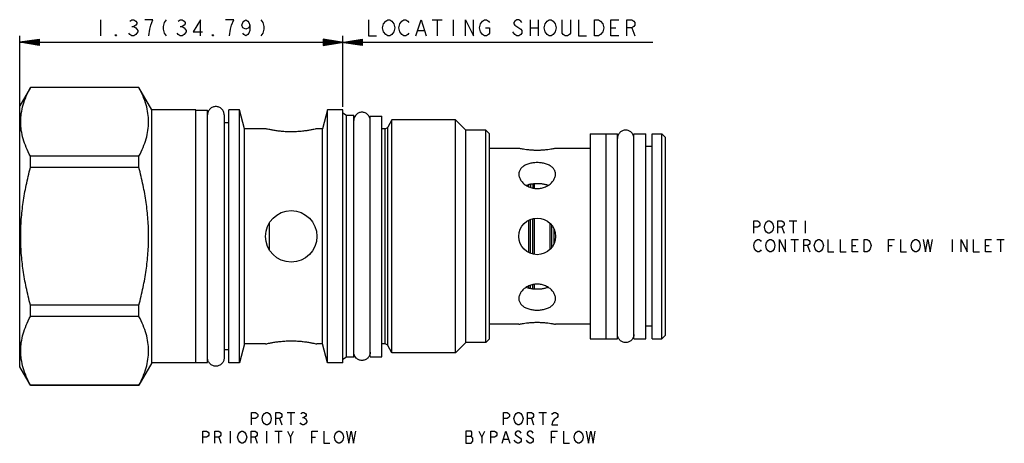
# Model space of a CAD drawing. Units: inches. Extents: x 3.71 to 7.9, y 3.39 to 5.19.
import ezdxf

# ---------------------------------------------------------------- set-up
doc = ezdxf.new("R2010")
doc.units = ezdxf.units.IN
doc.header["$LTSCALE"] = 0.64311
doc.header["$MEASUREMENT"] = 0
doc.layers.get('0').update_dxf_attribs({"linetype": 'CONTINUOUS'})
for name, color, linetype in [('03__ASM_ALL_CURVES', 7, 'CONTINUOUS'), ('127-312_FEATURES', 7, 'CONTINUOUS'), ('THREAD', 7, 'CONTINUOUS')]:
    doc.layers.add(name, color=color, linetype=linetype)

msp = doc.modelspace()

# ---------------------------------------------------------------- linework, layer by layer
at = {"color": 7, "linetype": 'CONTINUOUS'}
for p, q in [((3.7509, 4.9001), (3.7055, 4.8215)), ((3.7511, 4.8999), (3.7511, 4.9005)), ((4.2131, 4.9005), (3.7511, 4.9005)), ((4.2131, 4.8999), (3.7511, 4.8999)), ((4.2131, 4.8999), (4.2131, 4.9005)), ((4.2685, 4.8045), (4.2134, 4.9001)), ((3.7055, 3.7115), (3.7055, 4.8215)), ((4.2685, 3.7285), (4.2685, 4.8045)), ((4.4555, 4.8045), (4.2685, 4.8045)), ((4.4555, 3.7285), (4.4555, 4.8045)), ((4.4555, 4.803), (4.5055, 4.803)), ((4.5055, 3.73), (4.5055, 4.803)), ((4.5755, 4.784), (4.5755, 3.749)), ((4.5965, 3.7288), (4.5965, 4.8043)), ((4.6415, 4.8043), (4.5965, 4.8043)), ((4.6415, 3.7288), (4.6415, 4.8043)), ((4.6629, 4.7245), (4.6415, 4.8043)), ((5.0155, 4.8045), (4.9941, 4.7245)), ((5.0155, 3.7285), (5.0155, 4.8045)), ((5.0805, 4.8045), (5.0155, 4.8045)), ((5.0805, 3.7285), (5.0805, 4.8045)), ((5.1975, 3.7545), (5.1975, 4.7785)), ((5.1975, 4.7785), (5.2475, 4.7785)), ((5.2475, 3.7545), (5.2475, 4.7785)), ((4.5965, 4.749), (4.5755, 4.749)), ((4.6629, 3.8085), (4.6629, 4.7245)), ((4.752, 4.7245), (4.6629, 4.7245)), ((4.9941, 4.7245), (4.971, 4.7245)), ((4.9941, 3.8085), (4.9941, 4.7245)), ((5.6895, 3.8145), (5.6895, 4.7185)), ((5.7055, 4.7025), (5.6895, 4.7185)), ((5.7055, 3.8305), (5.7055, 4.7025)), ((6.1345, 4.703), (6.1345, 3.83)), ((6.1345, 4.703), (6.2005, 4.703)), ((6.2005, 4.703), (6.2005, 3.83)), ((6.2005, 4.7025), (6.2505, 4.7025)), ((6.2505, 3.8305), (6.2505, 4.7025)), ((6.3205, 4.7025), (6.3705, 4.7025)), ((6.3205, 3.8305), (6.3205, 4.7025)), ((6.3705, 3.8305), (6.3705, 4.7025)), ((6.3985, 4.703), (6.4395, 4.703)), ((6.3985, 3.8301), (6.3985, 4.703)), ((6.4395, 3.83), (6.4395, 4.703)), ((6.4395, 4.703), (6.4555, 4.687)), ((6.4555, 3.846), (6.4555, 4.687)), ((5.8305, 4.6405), (5.7055, 4.6405)), ((6.1345, 4.6405), (5.9865, 4.6405)), ((6.3985, 4.6485), (6.3705, 4.6485)), ((3.7511, 4.5591), (3.7511, 4.6074)), ((4.2131, 4.6074), (3.7511, 4.6074)), ((4.2131, 4.5591), (4.2131, 4.6074)), ((4.2131, 4.5591), (3.7511, 4.5591)), ((5.8735, 4.4772), (5.8735, 4.4863)), ((5.8805, 4.4878), (5.8805, 4.475)), ((5.8905, 4.4894), (5.8905, 4.4719)), ((5.8975, 4.4712), (5.8975, 4.49)), ((4.7685, 4.2094), (4.7685, 4.3237)), ((5.8735, 4.1972), (5.8735, 4.3359)), ((5.8805, 4.194), (5.8805, 4.339)), ((5.8905, 4.1911), (5.8905, 4.342)), ((5.8975, 4.1895), (5.8975, 4.3435)), ((5.9635, 4.2117), (5.9635, 4.3214)), ((5.9705, 4.2194), (5.9705, 4.3136)), ((5.9805, 4.2371), (5.9805, 4.296)), ((5.8735, 4.0468), (5.8735, 4.0559)), ((5.8805, 4.0452), (5.8805, 4.0581)), ((5.8905, 4.0437), (5.8905, 4.0612)), ((5.8975, 4.0431), (5.8975, 4.0619)), ((3.7511, 3.9257), (3.7511, 3.974)), ((4.2131, 3.974), (3.7511, 3.974)), ((4.2131, 3.9257), (4.2131, 3.974)), ((4.2131, 3.9257), (3.7511, 3.9257)), ((5.8305, 3.8925), (5.7055, 3.8925)), ((6.1345, 3.8925), (5.9865, 3.8925)), ((6.3985, 3.8845), (6.3705, 3.8845)), ((5.7055, 3.8305), (5.6895, 3.8145)), ((6.1345, 3.83), (6.2005, 3.83)), ((6.2005, 3.8305), (6.2505, 3.8305)), ((6.3205, 3.8305), (6.3705, 3.8305)), ((6.3985, 3.83), (6.4395, 3.83)), ((6.4395, 3.83), (6.4555, 3.846)), ((4.5965, 3.784), (4.5755, 3.784)), ((4.6629, 3.8085), (4.6415, 3.7288)), ((4.752, 3.8085), (4.6629, 3.8085)), ((4.9941, 3.8085), (4.971, 3.8085)), ((5.0155, 3.7285), (4.9941, 3.8085)), ((5.1975, 3.7545), (5.2475, 3.7545)), ((3.7509, 3.633), (3.7055, 3.7115)), ((4.2685, 3.7285), (4.2134, 3.633)), ((4.4555, 3.7285), (4.2685, 3.7285)), ((4.4555, 3.73), (4.5055, 3.73)), ((4.6415, 3.7288), (4.5965, 3.7288)), ((5.0805, 3.7285), (5.0155, 3.7285)), ((3.7511, 3.6325), (3.7511, 3.6332)), ((4.2131, 3.6332), (3.7511, 3.6332)), ((4.2131, 3.6325), (3.7511, 3.6325)), ((4.2131, 3.6325), (4.2131, 3.6332))]:
    msp.add_line(p, q, dxfattribs=at)
msp.add_circle((5.9085, 4.2665), 0.078, dxfattribs=at)
for points, start_tangent, end_tangent in [([(3.7511, 4.6074), (3.7333, 4.645), (3.7204, 4.6815), (3.7125, 4.7176), (3.7098, 4.7537), (3.7125, 4.7898), (3.7204, 4.8259), (3.7333, 4.8624), (3.7511, 4.8999)], (-0.144304, 0.270857), (0.144304, 0.270857)), ([(4.2131, 4.6074), (4.231, 4.645), (4.2438, 4.6815), (4.2517, 4.7176), (4.2544, 4.7537), (4.2517, 4.7898), (4.2438, 4.8259), (4.231, 4.8624), (4.2131, 4.8999)], (0.144304, 0.270857), (-0.144304, 0.270857)), ([(4.5755, 4.784), (4.5729, 4.7974), (4.5653, 4.8088), (4.5539, 4.8164), (4.5405, 4.819), (4.5271, 4.8164), (4.5158, 4.8088), (4.5082, 4.7974), (4.5055, 4.784)], (0, 0.109941), (0, -0.109941)), ([(5.1975, 4.7595), (5.1949, 4.7729), (5.1873, 4.7843), (5.1759, 4.7919), (5.1625, 4.7945), (5.1491, 4.7919), (5.1378, 4.7843), (5.1322, 4.777)], (0, 0.091617), (-0.045846, -0.079337)), ([(5.1322, 4.777), (5.1302, 4.7729), (5.1275, 4.7595)], (-0.009169, -0.015868), (0, -0.018324)), ([(6.3205, 4.6835), (6.3179, 4.6969), (6.3103, 4.7083), (6.2989, 4.7159), (6.2855, 4.7185), (6.2721, 4.7159), (6.2608, 4.7083), (6.2532, 4.6969), (6.2505, 4.6835)], (0, 0.109941), (0, -0.109941)), ([(5.9865, 4.6405), (5.9848, 4.6402), (5.9798, 4.6392), (5.9716, 4.6377), (5.9608, 4.636), (5.9476, 4.6344), (5.9327, 4.6331), (5.9167, 4.6324), (5.9003, 4.6324), (5.8843, 4.6331), (5.8694, 4.6344), (5.8562, 4.636), (5.8454, 4.6377), (5.8372, 4.6392), (5.8322, 4.6402), (5.8305, 4.6405)], (-0.153825, -0.032081), (-0.153825, 0.032081)), ([(5.9085, 4.5803), (5.89, 4.5791), (5.8724, 4.5753), (5.8568, 4.5691), (5.8443, 4.5604), (5.8355, 4.5497), (5.8311, 4.5375), (5.8305, 4.531)], (-0.101915, 0), (0.000032, -0.102424)), ([(5.9865, 4.531), (5.986, 4.5375), (5.9815, 4.5497), (5.9728, 4.5604), (5.9602, 4.5691), (5.9446, 4.5753), (5.927, 4.5791), (5.9085, 4.5803)], (0.000032, 0.102424), (-0.101915, 0)), ([(3.7511, 3.974), (3.7333, 4.0491), (3.7204, 4.1221), (3.7125, 4.1944), (3.7098, 4.2666), (3.7125, 4.3387), (3.7204, 4.411), (3.7333, 4.484), (3.7511, 4.5591)], (-0.1525, 0.572482), (0.1525, 0.572482)), ([(4.2131, 3.974), (4.231, 4.0491), (4.2438, 4.1221), (4.2517, 4.1944), (4.2544, 4.2666), (4.2517, 4.3387), (4.2438, 4.411), (4.231, 4.484), (4.2131, 4.5591)], (0.1525, 0.572482), (-0.1525, 0.572482)), ([(5.8305, 4.531), (5.8311, 4.5243), (5.8355, 4.5108), (5.8443, 4.4979), (5.8568, 4.4864), (5.8724, 4.4775), (5.89, 4.4719), (5.9085, 4.47)], (0.000034, -0.109054), (0.108512, 0)), ([(5.9085, 4.47), (5.927, 4.4719), (5.9446, 4.4775), (5.9602, 4.4864), (5.9728, 4.4979), (5.9815, 4.5108), (5.986, 4.5243), (5.9865, 4.531)], (0.108512, 0), (0.000034, 0.109054)), ([(5.8735, 4.4865), (5.8627, 4.4831)], (-0.010944, -0.002765), (-0.010555, -0.00401)), ([(5.8975, 4.4902), (5.8922, 4.4897), (5.8766, 4.4872), (5.8735, 4.4865)], (-0.024288, -0.001661), (-0.023611, -0.005966)), ([(5.9085, 4.4905), (5.8975, 4.4902)], (-0.011017, 0), (-0.010998, -0.000752)), ([(5.9542, 4.4831), (5.9526, 4.4838), (5.9389, 4.4875), (5.924, 4.4898), (5.9085, 4.4905)], (-0.043579, 0.016492), (-0.046537, 0)), ([(5.9085, 4.0631), (5.89, 4.0611), (5.8724, 4.0555), (5.8568, 4.0466), (5.8443, 4.0352), (5.8355, 4.0223), (5.8311, 4.0088), (5.8305, 4.0021)], (-0.108512, 0), (-0.000034, -0.109054)), ([(5.8628, 4.0499), (5.8645, 4.0493), (5.8735, 4.0466)], (0.010469, -0.003962), (0.010846, -0.002742)), ([(5.8735, 4.0466), (5.8781, 4.0455), (5.893, 4.0433), (5.8975, 4.0429)], (0.023617, -0.005971), (0.024298, -0.001661)), ([(5.8975, 4.0429), (5.9085, 4.0425)], (0.010996, -0.000752), (0.011016, 0)), ([(5.9865, 4.0021), (5.986, 4.0088), (5.9815, 4.0223), (5.9728, 4.0352), (5.9602, 4.0466), (5.9446, 4.0555), (5.927, 4.0611), (5.9085, 4.0631)], (-0.000034, 0.109054), (-0.108512, 0)), ([(5.9085, 4.0425), (5.924, 4.0433), (5.9389, 4.0455), (5.9525, 4.0493), (5.9542, 4.0499)], (0.046535, 0), (0.043578, 0.016491)), ([(5.8305, 4.0021), (5.8311, 3.9956), (5.8355, 3.9833), (5.8443, 3.9727), (5.8568, 3.964), (5.8724, 3.9578), (5.89, 3.954), (5.9085, 3.9527)], (-0.000032, -0.102424), (0.101915, 0)), ([(5.9085, 3.9527), (5.927, 3.954), (5.9446, 3.9578), (5.9602, 3.964), (5.9728, 3.9727), (5.9815, 3.9833), (5.986, 3.9956), (5.9865, 4.0021)], (0.101915, 0), (-0.000032, 0.102424)), ([(3.7511, 3.6332), (3.7333, 3.6707), (3.7204, 3.7072), (3.7125, 3.7433), (3.7098, 3.7794), (3.7125, 3.8155), (3.7204, 3.8516), (3.7333, 3.8881), (3.7511, 3.9257)], (-0.144304, 0.270857), (0.144304, 0.270857)), ([(4.2131, 3.6332), (4.231, 3.6707), (4.2438, 3.7072), (4.2517, 3.7433), (4.2544, 3.7794), (4.2517, 3.8155), (4.2438, 3.8516), (4.231, 3.8881), (4.2131, 3.9257)], (0.144304, 0.270857), (-0.144304, 0.270857)), ([(5.8305, 3.8925), (5.8322, 3.8929), (5.8373, 3.8939), (5.8454, 3.8954), (5.8563, 3.8971), (5.8695, 3.8987), (5.8843, 3.9), (5.9004, 3.9007), (5.9167, 3.9007), (5.9327, 3.9), (5.9476, 3.8987), (5.9608, 3.897), (5.9717, 3.8954), (5.9798, 3.8939), (5.9848, 3.8929), (5.9865, 3.8925)], (0.153825, 0.032081), (0.153825, -0.032081)), ([(6.3205, 3.8495), (6.3179, 3.8361), (6.3103, 3.8248), (6.2989, 3.8172), (6.2855, 3.8145), (6.2721, 3.8172), (6.2608, 3.8248), (6.2532, 3.8361), (6.2505, 3.8495)], (0, -0.109941), (0, 0.109941)), ([(5.1322, 3.756), (5.1302, 3.7601), (5.1275, 3.7735)], (-0.009169, 0.015868), (0, 0.018324)), ([(5.1975, 3.7735), (5.1949, 3.7601), (5.1873, 3.7488), (5.1759, 3.7412), (5.1625, 3.7385), (5.1491, 3.7412), (5.1378, 3.7488), (5.1322, 3.756)], (0, -0.091617), (-0.045846, 0.079337)), ([(4.5755, 3.749), (4.5729, 3.7356), (4.5653, 3.7243), (4.5539, 3.7167), (4.5405, 3.714), (4.5271, 3.7167), (4.5158, 3.7243), (4.5082, 3.7356), (4.5055, 3.749)], (0, -0.109941), (0, 0.109941))]:
    msp.add_spline(points, degree=3, dxfattribs=dict(at, start_tangent=start_tangent, end_tangent=end_tangent))
at = {"layer": '03__ASM_ALL_CURVES', "color": 40, "linetype": 'CONTINUOUS'}
for p, q in [((4.0493, 5.1884), (4.0493, 5.1197)), ((4.1739, 5.1827), (4.1825, 5.1884)), ((4.1825, 5.1884), (4.1911, 5.1884)), ((4.1825, 5.1598), (4.1911, 5.1598)), ((4.1911, 5.1884), (4.1997, 5.1827)), ((4.1997, 5.1655), (4.1911, 5.1598)), ((4.1911, 5.1598), (4.1997, 5.154)), ((4.1997, 5.1827), (4.204, 5.177)), ((4.204, 5.1712), (4.1997, 5.1655)), ((4.204, 5.177), (4.204, 5.1712)), ((4.2727, 5.1884), (4.2383, 5.1884)), ((4.2598, 5.1483), (4.2641, 5.1655)), ((4.2641, 5.1655), (4.2727, 5.1884)), ((4.32, 5.177), (4.3157, 5.1598)), ((4.3157, 5.1598), (4.3157, 5.1483)), ((4.3286, 5.1884), (4.32, 5.177)), ((4.3801, 5.1827), (4.3887, 5.1884)), ((4.3887, 5.1884), (4.3973, 5.1884)), ((4.3887, 5.1598), (4.3973, 5.1598)), ((4.3973, 5.1884), (4.4059, 5.1827)), ((4.4059, 5.1655), (4.3973, 5.1598)), ((4.3973, 5.1598), (4.4059, 5.154)), ((4.4059, 5.1827), (4.4102, 5.177)), ((4.4102, 5.1712), (4.4059, 5.1655)), ((4.4102, 5.177), (4.4102, 5.1712)), ((4.4747, 5.1884), (4.4446, 5.1369)), ((4.4747, 5.1197), (4.4747, 5.1884)), ((4.6165, 5.1884), (4.5821, 5.1884)), ((4.6036, 5.1483), (4.6079, 5.1655)), ((4.6079, 5.1655), (4.6165, 5.1884)), ((4.6508, 5.1655), (4.6551, 5.177)), ((4.6551, 5.154), (4.6508, 5.1655)), ((4.6551, 5.177), (4.6594, 5.1827)), ((4.6594, 5.1827), (4.668, 5.1884)), ((4.668, 5.1884), (4.6766, 5.1827)), ((4.6766, 5.1827), (4.6809, 5.177)), ((4.6809, 5.177), (4.6852, 5.1655)), ((4.6852, 5.1655), (4.6809, 5.154)), ((4.6852, 5.1655), (4.6852, 5.1426)), ((4.7325, 5.1884), (4.7411, 5.177)), ((4.7411, 5.177), (4.7454, 5.1598)), ((4.7454, 5.1598), (4.7454, 5.1483)), ((5.1905, 5.1884), (5.1905, 5.1197)), ((5.2507, 5.154), (5.255, 5.1712)), ((5.255, 5.1712), (5.2636, 5.1827)), ((5.2636, 5.1827), (5.2722, 5.1884)), ((5.2722, 5.1884), (5.2808, 5.1884)), ((5.2808, 5.1884), (5.2893, 5.1827)), ((5.2893, 5.1827), (5.2979, 5.1712)), ((5.2979, 5.1712), (5.3022, 5.154)), ((5.3194, 5.154), (5.3237, 5.1712)), ((5.3237, 5.1712), (5.3323, 5.1827)), ((5.3323, 5.1827), (5.3409, 5.1884)), ((5.3409, 5.1884), (5.3495, 5.1884)), ((5.3495, 5.1884), (5.3581, 5.1827)), ((5.3581, 5.1827), (5.3624, 5.177)), ((5.3925, 5.1197), (5.414, 5.1884)), ((5.414, 5.1884), (5.4354, 5.1197)), ((5.4612, 5.1884), (5.5042, 5.1884)), ((5.4827, 5.1884), (5.4827, 5.1197)), ((5.5515, 5.1884), (5.5515, 5.1197)), ((5.603, 5.1197), (5.603, 5.1884)), ((5.603, 5.1884), (5.6374, 5.1197)), ((5.6374, 5.1197), (5.6374, 5.1884)), ((5.6632, 5.154), (5.6675, 5.1712)), ((5.6675, 5.1712), (5.6761, 5.1827)), ((5.6761, 5.1827), (5.6847, 5.1884)), ((5.6847, 5.1884), (5.6933, 5.1884)), ((5.6933, 5.1884), (5.7018, 5.1827)), ((5.7018, 5.1827), (5.7061, 5.177)), ((5.8136, 5.1827), (5.8093, 5.177)), ((5.8093, 5.177), (5.8093, 5.1712)), ((5.8093, 5.1712), (5.8136, 5.1655)), ((5.8222, 5.1884), (5.8136, 5.1827)), ((5.8136, 5.1655), (5.8393, 5.1483)), ((5.8308, 5.1884), (5.8222, 5.1884)), ((5.8393, 5.1827), (5.8308, 5.1884)), ((5.8436, 5.177), (5.8393, 5.1827)), ((5.878, 5.1884), (5.878, 5.1197)), ((5.9124, 5.1884), (5.9124, 5.1197)), ((5.9382, 5.154), (5.9425, 5.1712)), ((5.9425, 5.1712), (5.9511, 5.1827)), ((5.9511, 5.1827), (5.9597, 5.1884)), ((5.9597, 5.1884), (5.9683, 5.1884)), ((5.9683, 5.1884), (5.9768, 5.1827)), ((5.9768, 5.1827), (5.9854, 5.1712)), ((5.9854, 5.1712), (5.9897, 5.154)), ((6.0155, 5.1311), (6.0155, 5.1884)), ((6.0499, 5.1884), (6.0499, 5.1311)), ((6.0843, 5.1884), (6.0843, 5.1197)), ((6.153, 5.1197), (6.153, 5.1884)), ((6.153, 5.1884), (6.1702, 5.1884)), ((6.1702, 5.1884), (6.1788, 5.1827)), ((6.1788, 5.1827), (6.1874, 5.1712)), ((6.1874, 5.1712), (6.1917, 5.154)), ((6.2218, 5.1197), (6.2218, 5.1884)), ((6.2218, 5.1884), (6.2561, 5.1884)), ((6.2905, 5.1197), (6.2905, 5.1884)), ((6.2905, 5.1884), (6.312, 5.1884)), ((6.312, 5.1884), (6.3206, 5.1827)), ((6.3206, 5.1598), (6.312, 5.154)), ((6.3206, 5.1827), (6.3249, 5.177)), ((6.3249, 5.1655), (6.3206, 5.1598)), ((6.3249, 5.177), (6.3249, 5.1655)), ((3.7055, 4.8215), (3.7055, 5.1197)), ((4.1137, 5.1197), (4.1137, 5.1254)), ((4.1137, 5.1254), (4.118, 5.1197)), ((4.118, 5.1197), (4.1137, 5.1197)), ((4.1739, 5.1254), (4.1696, 5.1311)), ((4.1825, 5.1197), (4.1739, 5.1254)), ((4.1911, 5.1197), (4.1825, 5.1197)), ((4.1997, 5.1254), (4.1911, 5.1197)), ((4.1997, 5.154), (4.2083, 5.1426)), ((4.2083, 5.1369), (4.1997, 5.1254)), ((4.2083, 5.1426), (4.2083, 5.1369)), ((4.2555, 5.1197), (4.2598, 5.1483)), ((4.3157, 5.1483), (4.32, 5.1311)), ((4.32, 5.1311), (4.3286, 5.1197)), ((4.3801, 5.1254), (4.3758, 5.1311)), ((4.3887, 5.1197), (4.3801, 5.1254)), ((4.3973, 5.1197), (4.3887, 5.1197)), ((4.4059, 5.1254), (4.3973, 5.1197)), ((4.4059, 5.154), (4.4145, 5.1426)), ((4.4145, 5.1369), (4.4059, 5.1254)), ((4.4145, 5.1426), (4.4145, 5.1369)), ((4.4446, 5.1369), (4.4833, 5.1369)), ((4.5262, 5.1197), (4.5262, 5.1254)), ((4.5262, 5.1254), (4.5305, 5.1197)), ((4.5305, 5.1197), (4.5262, 5.1197)), ((4.5993, 5.1197), (4.6036, 5.1483)), ((4.668, 5.1483), (4.6551, 5.154)), ((4.6594, 5.1254), (4.6551, 5.1311)), ((4.668, 5.1197), (4.6594, 5.1254)), ((4.6809, 5.154), (4.668, 5.1483)), ((4.6766, 5.1254), (4.668, 5.1197)), ((4.6809, 5.1311), (4.6766, 5.1254)), ((4.6852, 5.1426), (4.6809, 5.1311)), ((4.7411, 5.1311), (4.7325, 5.1197)), ((4.7454, 5.1483), (4.7411, 5.1311)), ((5.0805, 4.8183), (5.0805, 5.1197)), ((5.1905, 5.1197), (5.2249, 5.1197)), ((5.255, 5.1369), (5.2507, 5.154)), ((5.2636, 5.1254), (5.255, 5.1369)), ((5.2722, 5.1197), (5.2636, 5.1254)), ((5.2808, 5.1197), (5.2722, 5.1197)), ((5.2893, 5.1254), (5.2808, 5.1197)), ((5.2979, 5.1369), (5.2893, 5.1254)), ((5.3022, 5.154), (5.2979, 5.1369)), ((5.3237, 5.1369), (5.3194, 5.154)), ((5.3323, 5.1254), (5.3237, 5.1369)), ((5.3409, 5.1197), (5.3323, 5.1254)), ((5.3495, 5.1197), (5.3409, 5.1197)), ((5.3581, 5.1254), (5.3495, 5.1197)), ((5.3624, 5.1311), (5.3581, 5.1254)), ((5.4011, 5.1426), (5.4268, 5.1426)), ((5.6675, 5.1369), (5.6632, 5.154)), ((5.6761, 5.1254), (5.6675, 5.1369)), ((5.6847, 5.1197), (5.6761, 5.1254)), ((5.6933, 5.1197), (5.6847, 5.1197)), ((5.689, 5.154), (5.7061, 5.154)), ((5.7018, 5.1254), (5.6933, 5.1197)), ((5.7061, 5.1311), (5.7018, 5.1254)), ((5.7061, 5.154), (5.7061, 5.1311)), ((5.8136, 5.1254), (5.805, 5.1369)), ((5.8222, 5.1197), (5.8136, 5.1254)), ((5.8308, 5.1197), (5.8222, 5.1197)), ((5.8393, 5.1254), (5.8308, 5.1197)), ((5.8393, 5.1483), (5.8436, 5.1426)), ((5.8436, 5.1311), (5.8393, 5.1254)), ((5.8436, 5.1426), (5.8436, 5.1311)), ((5.878, 5.154), (5.9124, 5.154)), ((5.9425, 5.1369), (5.9382, 5.154)), ((5.9511, 5.1254), (5.9425, 5.1369)), ((5.9597, 5.1197), (5.9511, 5.1254)), ((5.9683, 5.1197), (5.9597, 5.1197)), ((5.9768, 5.1254), (5.9683, 5.1197)), ((5.9854, 5.1369), (5.9768, 5.1254)), ((5.9897, 5.154), (5.9854, 5.1369)), ((6.0198, 5.1254), (6.0155, 5.1311)), ((6.0284, 5.1197), (6.0198, 5.1254)), ((6.037, 5.1197), (6.0284, 5.1197)), ((6.0456, 5.1254), (6.037, 5.1197)), ((6.0499, 5.1311), (6.0456, 5.1254)), ((6.0843, 5.1197), (6.1186, 5.1197)), ((6.1702, 5.1197), (6.153, 5.1197)), ((6.1788, 5.1254), (6.1702, 5.1197)), ((6.1874, 5.1369), (6.1788, 5.1254)), ((6.1917, 5.154), (6.1874, 5.1369)), ((6.2218, 5.154), (6.2433, 5.154)), ((6.2561, 5.1197), (6.2218, 5.1197)), ((6.312, 5.154), (6.2905, 5.154)), ((6.312, 5.154), (6.3249, 5.1197)), ((3.7055, 5.0922), (3.788, 5.1059)), ((3.788, 5.1036), (3.7055, 5.0922)), ((3.788, 5.1013), (3.7055, 5.0922)), ((3.788, 5.099), (3.7055, 5.0922)), ((3.788, 5.0968), (3.7055, 5.0922)), ((3.788, 5.0945), (3.7055, 5.0922)), ((3.788, 5.0784), (3.7055, 5.0922)), ((3.788, 5.0853), (3.7055, 5.0922)), ((3.788, 5.083), (3.7055, 5.0922)), ((3.788, 5.0807), (3.7055, 5.0922)), ((3.788, 5.0899), (3.7055, 5.0922)), ((3.788, 5.0876), (3.7055, 5.0922)), ((3.7055, 5.0922), (6.4005, 5.0922)), ((3.788, 5.1059), (3.788, 5.0784)), ((4.998, 5.1059), (4.998, 5.0784)), ((5.163, 5.0784), (4.998, 5.1059)), ((4.998, 5.0784), (5.163, 5.1059)), ((4.998, 5.1036), (5.163, 5.0807)), ((4.998, 5.0807), (5.163, 5.1036)), ((4.998, 5.1013), (5.163, 5.083)), ((4.998, 5.083), (5.163, 5.1013)), ((4.998, 5.099), (5.163, 5.0853)), ((4.998, 5.0853), (5.163, 5.099)), ((4.998, 5.0968), (5.163, 5.0876)), ((4.998, 5.0876), (5.163, 5.0968)), ((4.998, 5.0899), (5.163, 5.0945)), ((4.998, 5.0945), (5.163, 5.0899)), ((5.163, 5.1059), (5.163, 5.0784)), ((6.8305, 4.3319), (6.8466, 4.3319)), ((6.8305, 4.2803), (6.8305, 4.3319)), ((6.8466, 4.3319), (6.8531, 4.3276)), ((6.8531, 4.3276), (6.8563, 4.3233)), ((6.8563, 4.3233), (6.8563, 4.3147)), ((6.8756, 4.3061), (6.8789, 4.319)), ((6.8789, 4.319), (6.8853, 4.3276)), ((6.8853, 4.3276), (6.8917, 4.3319)), ((6.8917, 4.3319), (6.8982, 4.3319)), ((6.8982, 4.3319), (6.9046, 4.3276)), ((6.9046, 4.3276), (6.9111, 4.319)), ((6.9111, 4.319), (6.9143, 4.3061)), ((6.9336, 4.3319), (6.9498, 4.3319)), ((6.9336, 4.2803), (6.9336, 4.3319)), ((6.9498, 4.3319), (6.9562, 4.3276)), ((6.9562, 4.3276), (6.9594, 4.3233)), ((6.9594, 4.3233), (6.9594, 4.3147)), ((6.982, 4.3319), (7.0142, 4.3319)), ((6.9981, 4.3319), (6.9981, 4.2803)), ((7.0497, 4.3319), (7.0497, 4.2803)), ((6.8466, 4.3061), (6.8305, 4.3061)), ((6.8531, 4.3104), (6.8466, 4.3061)), ((6.8563, 4.3147), (6.8531, 4.3104)), ((6.8789, 4.2932), (6.8756, 4.3061)), ((6.8853, 4.2846), (6.8789, 4.2932)), ((6.8917, 4.2803), (6.8853, 4.2846)), ((6.8982, 4.2803), (6.8917, 4.2803)), ((6.9046, 4.2846), (6.8982, 4.2803)), ((6.9111, 4.2932), (6.9046, 4.2846)), ((6.9143, 4.3061), (6.9111, 4.2932)), ((6.9498, 4.3061), (6.9336, 4.3061)), ((6.9562, 4.3104), (6.9498, 4.3061)), ((6.9498, 4.3061), (6.9594, 4.2803)), ((6.9594, 4.3147), (6.9562, 4.3104)), ((6.8305, 4.227), (6.8337, 4.2399)), ((6.8337, 4.2399), (6.8402, 4.2485)), ((6.8402, 4.2485), (6.8466, 4.2528)), ((6.8466, 4.2528), (6.8531, 4.2528)), ((6.8531, 4.2528), (6.8595, 4.2485)), ((6.8595, 4.2485), (6.8627, 4.2442)), ((6.8821, 4.227), (6.8853, 4.2399)), ((6.8853, 4.2399), (6.8917, 4.2485)), ((6.8917, 4.2485), (6.8982, 4.2528)), ((6.8982, 4.2528), (6.9046, 4.2528)), ((6.9046, 4.2528), (6.9111, 4.2485)), ((6.9111, 4.2485), (6.9175, 4.2399)), ((6.9175, 4.2399), (6.9208, 4.227)), ((6.9401, 4.2528), (6.9659, 4.2012)), ((6.9401, 4.2012), (6.9401, 4.2528)), ((6.9659, 4.2012), (6.9659, 4.2528)), ((6.9884, 4.2528), (7.0207, 4.2528)), ((7.0045, 4.2528), (7.0045, 4.2012)), ((7.0432, 4.2528), (7.0593, 4.2528)), ((7.0432, 4.2012), (7.0432, 4.2528)), ((7.0593, 4.2528), (7.0658, 4.2485)), ((7.0658, 4.2485), (7.069, 4.2442)), ((7.069, 4.2356), (7.0658, 4.2313)), ((7.069, 4.2442), (7.069, 4.2356)), ((7.0883, 4.227), (7.0916, 4.2399)), ((7.0916, 4.2399), (7.098, 4.2485)), ((7.098, 4.2485), (7.1044, 4.2528)), ((7.1044, 4.2528), (7.1109, 4.2528)), ((7.1109, 4.2528), (7.1173, 4.2485)), ((7.1173, 4.2485), (7.1238, 4.2399)), ((7.1238, 4.2399), (7.127, 4.227)), ((7.1463, 4.2528), (7.1463, 4.2012)), ((7.1979, 4.2528), (7.1979, 4.2012)), ((7.2495, 4.2528), (7.2752, 4.2528)), ((7.2495, 4.2012), (7.2495, 4.2528)), ((7.301, 4.2528), (7.3139, 4.2528)), ((7.301, 4.2012), (7.301, 4.2528)), ((7.3139, 4.2528), (7.3204, 4.2485)), ((7.3204, 4.2485), (7.3268, 4.2399)), ((7.3268, 4.2399), (7.33, 4.227)), ((7.4041, 4.2528), (7.4299, 4.2528)), ((7.4041, 4.2012), (7.4041, 4.2528)), ((7.4557, 4.2528), (7.4557, 4.2012)), ((7.5008, 4.227), (7.5041, 4.2399)), ((7.5041, 4.2399), (7.5105, 4.2485)), ((7.5105, 4.2485), (7.5169, 4.2528)), ((7.5169, 4.2528), (7.5234, 4.2528)), ((7.5234, 4.2528), (7.5298, 4.2485)), ((7.5298, 4.2485), (7.5363, 4.2399)), ((7.5363, 4.2399), (7.5395, 4.227)), ((7.5524, 4.2528), (7.5621, 4.2012)), ((7.5621, 4.2012), (7.5717, 4.2528)), ((7.5717, 4.2528), (7.5814, 4.2012)), ((7.5814, 4.2012), (7.5911, 4.2528)), ((7.6749, 4.2528), (7.6749, 4.2012)), ((7.7135, 4.2528), (7.7393, 4.2012)), ((7.7135, 4.2012), (7.7135, 4.2528)), ((7.7393, 4.2012), (7.7393, 4.2528)), ((7.7651, 4.2528), (7.7651, 4.2012)), ((7.8166, 4.2528), (7.8424, 4.2528)), ((7.8166, 4.2012), (7.8166, 4.2528)), ((7.865, 4.2528), (7.8972, 4.2528)), ((7.8811, 4.2528), (7.8811, 4.2012)), ((6.8337, 4.2141), (6.8305, 4.227)), ((6.8402, 4.2055), (6.8337, 4.2141)), ((6.8466, 4.2012), (6.8402, 4.2055)), ((6.8531, 4.2012), (6.8466, 4.2012)), ((6.8595, 4.2055), (6.8531, 4.2012)), ((6.8627, 4.2098), (6.8595, 4.2055)), ((6.8853, 4.2141), (6.8821, 4.227)), ((6.8917, 4.2055), (6.8853, 4.2141)), ((6.8982, 4.2012), (6.8917, 4.2055)), ((6.9046, 4.2012), (6.8982, 4.2012)), ((6.9111, 4.2055), (6.9046, 4.2012)), ((6.9175, 4.2141), (6.9111, 4.2055)), ((6.9208, 4.227), (6.9175, 4.2141)), ((7.0593, 4.227), (7.0432, 4.227)), ((7.0658, 4.2313), (7.0593, 4.227)), ((7.0593, 4.227), (7.069, 4.2012)), ((7.0916, 4.2141), (7.0883, 4.227)), ((7.098, 4.2055), (7.0916, 4.2141)), ((7.1044, 4.2012), (7.098, 4.2055)), ((7.1109, 4.2012), (7.1044, 4.2012)), ((7.1173, 4.2055), (7.1109, 4.2012)), ((7.1238, 4.2141), (7.1173, 4.2055)), ((7.127, 4.227), (7.1238, 4.2141)), ((7.1463, 4.2012), (7.1721, 4.2012)), ((7.1979, 4.2012), (7.2237, 4.2012)), ((7.2495, 4.227), (7.2656, 4.227)), ((7.2752, 4.2012), (7.2495, 4.2012)), ((7.3139, 4.2012), (7.301, 4.2012)), ((7.3204, 4.2055), (7.3139, 4.2012)), ((7.3268, 4.2141), (7.3204, 4.2055)), ((7.33, 4.227), (7.3268, 4.2141)), ((7.4041, 4.227), (7.4203, 4.227)), ((7.4557, 4.2012), (7.4815, 4.2012)), ((7.5041, 4.2141), (7.5008, 4.227)), ((7.5105, 4.2055), (7.5041, 4.2141)), ((7.5169, 4.2012), (7.5105, 4.2055)), ((7.5234, 4.2012), (7.5169, 4.2012)), ((7.5298, 4.2055), (7.5234, 4.2012)), ((7.5363, 4.2141), (7.5298, 4.2055)), ((7.5395, 4.227), (7.5363, 4.2141)), ((7.7651, 4.2012), (7.7909, 4.2012)), ((7.8166, 4.227), (7.8328, 4.227)), ((7.8424, 4.2012), (7.8166, 4.2012)), ((4.6929, 3.465), (4.6929, 3.5165)), ((4.6929, 3.5165), (4.709, 3.5165)), ((4.709, 3.4908), (4.6929, 3.4908)), ((4.709, 3.5165), (4.7154, 3.5122)), ((4.7154, 3.4951), (4.709, 3.4908)), ((4.7154, 3.5122), (4.7187, 3.5079)), ((4.7187, 3.4994), (4.7154, 3.4951)), ((4.7187, 3.5079), (4.7187, 3.4994)), ((4.738, 3.4908), (4.7412, 3.5037)), ((4.7412, 3.4779), (4.738, 3.4908)), ((4.7412, 3.5037), (4.7477, 3.5122)), ((4.7477, 3.5122), (4.7541, 3.5165)), ((4.7541, 3.5165), (4.7606, 3.5165)), ((4.7606, 3.5165), (4.767, 3.5122)), ((4.767, 3.5122), (4.7735, 3.5037)), ((4.7735, 3.5037), (4.7767, 3.4908)), ((4.7767, 3.4908), (4.7735, 3.4779)), ((4.796, 3.465), (4.796, 3.5165)), ((4.796, 3.5165), (4.8121, 3.5165)), ((4.8121, 3.4908), (4.796, 3.4908)), ((4.8121, 3.5165), (4.8186, 3.5122)), ((4.8186, 3.4951), (4.8121, 3.4908)), ((4.8121, 3.4908), (4.8218, 3.465)), ((4.8186, 3.5122), (4.8218, 3.5079)), ((4.8218, 3.4994), (4.8186, 3.4951)), ((4.8218, 3.5079), (4.8218, 3.4994)), ((4.8444, 3.5165), (4.8766, 3.5165)), ((4.8605, 3.5165), (4.8605, 3.465)), ((4.9024, 3.5122), (4.9088, 3.5165)), ((4.9088, 3.5165), (4.9153, 3.5165)), ((4.9088, 3.4951), (4.9153, 3.4951)), ((4.9153, 3.5165), (4.9217, 3.5122)), ((4.9217, 3.4994), (4.9153, 3.4951)), ((4.9153, 3.4951), (4.9217, 3.4908)), ((4.9217, 3.5122), (4.9249, 3.5079)), ((4.9249, 3.5037), (4.9217, 3.4994)), ((4.9217, 3.4908), (4.9281, 3.4822)), ((4.9249, 3.5079), (4.9249, 3.5037)), ((4.9281, 3.4822), (4.9281, 3.4779)), ((5.7645, 3.5165), (5.7806, 3.5165)), ((5.7645, 3.465), (5.7645, 3.5165)), ((5.7806, 3.4908), (5.7645, 3.4908)), ((5.7806, 3.5165), (5.7871, 3.5122)), ((5.7871, 3.4951), (5.7806, 3.4908)), ((5.7871, 3.5122), (5.7903, 3.5079)), ((5.7903, 3.4994), (5.7871, 3.4951)), ((5.7903, 3.5079), (5.7903, 3.4994)), ((5.8096, 3.4908), (5.8128, 3.5037)), ((5.8128, 3.4779), (5.8096, 3.4908)), ((5.8128, 3.5037), (5.8193, 3.5122)), ((5.8193, 3.5122), (5.8257, 3.5165)), ((5.8257, 3.5165), (5.8322, 3.5165)), ((5.8322, 3.5165), (5.8386, 3.5122)), ((5.8386, 3.5122), (5.8451, 3.5037)), ((5.8451, 3.5037), (5.8483, 3.4908)), ((5.8483, 3.4908), (5.8451, 3.4779)), ((5.8676, 3.5165), (5.8837, 3.5165)), ((5.8676, 3.465), (5.8676, 3.5165)), ((5.8837, 3.4908), (5.8676, 3.4908)), ((5.8837, 3.5165), (5.8902, 3.5122)), ((5.8902, 3.4951), (5.8837, 3.4908)), ((5.8837, 3.4908), (5.8934, 3.465)), ((5.8902, 3.5122), (5.8934, 3.5079)), ((5.8934, 3.4994), (5.8902, 3.4951)), ((5.8934, 3.5079), (5.8934, 3.4994)), ((5.916, 3.5165), (5.9482, 3.5165)), ((5.9321, 3.5165), (5.9321, 3.465)), ((5.9708, 3.5079), (5.974, 3.5122)), ((5.974, 3.5122), (5.9804, 3.5165)), ((5.9804, 3.4865), (5.974, 3.4779)), ((5.9804, 3.5165), (5.9869, 3.5165)), ((5.9933, 3.4951), (5.9804, 3.4865)), ((5.9869, 3.5165), (5.9933, 3.5122)), ((5.9933, 3.5122), (5.9965, 3.5079)), ((5.9965, 3.4994), (5.9933, 3.4951)), ((5.9965, 3.5079), (5.9965, 3.4994)), ((4.485, 3.3859), (4.485, 3.4375)), ((4.485, 3.4375), (4.5011, 3.4375)), ((4.5011, 3.4375), (4.5076, 3.4332)), ((4.5366, 3.3859), (4.5366, 3.4375)), ((4.5366, 3.4375), (4.5527, 3.4375)), ((4.5527, 3.4375), (4.5591, 3.4332)), ((4.601, 3.4375), (4.601, 3.3859)), ((4.6429, 3.4332), (4.6494, 3.4375)), ((4.6494, 3.4375), (4.6558, 3.4375)), ((4.6558, 3.4375), (4.6623, 3.4332)), ((4.6913, 3.3859), (4.6913, 3.4375)), ((4.6913, 3.4375), (4.7074, 3.4375)), ((4.7074, 3.4375), (4.7138, 3.4332)), ((4.7477, 3.4693), (4.7412, 3.4779)), ((4.7541, 3.465), (4.7477, 3.4693)), ((4.7606, 3.465), (4.7541, 3.465)), ((4.7557, 3.4375), (4.7557, 3.3859)), ((4.767, 3.4693), (4.7606, 3.465)), ((4.7735, 3.4779), (4.767, 3.4693)), ((4.7912, 3.4375), (4.8234, 3.4375)), ((4.8073, 3.4375), (4.8073, 3.3859)), ((4.846, 3.4375), (4.8589, 3.4117)), ((4.8589, 3.4117), (4.8717, 3.4375)), ((4.9024, 3.4693), (4.8991, 3.4736)), ((4.9088, 3.465), (4.9024, 3.4693)), ((4.9153, 3.465), (4.9088, 3.465)), ((4.9217, 3.4693), (4.9153, 3.465)), ((4.9281, 3.4779), (4.9217, 3.4693)), ((4.9491, 3.3859), (4.9491, 3.4375)), ((4.9491, 3.4375), (4.9749, 3.4375)), ((5.0007, 3.4375), (5.0007, 3.3859)), ((5.0554, 3.4332), (5.0619, 3.4375)), ((5.0619, 3.4375), (5.0683, 3.4375)), ((5.0683, 3.4375), (5.0748, 3.4332)), ((5.0973, 3.4375), (5.107, 3.3859)), ((5.107, 3.3859), (5.1167, 3.4375)), ((5.1167, 3.4375), (5.1263, 3.3859)), ((5.1263, 3.3859), (5.136, 3.4375)), ((5.6275, 3.4375), (5.605, 3.4375)), ((5.605, 3.4375), (5.605, 3.3859)), ((5.6308, 3.4332), (5.6275, 3.4375)), ((5.6598, 3.4375), (5.6727, 3.4117)), ((5.6727, 3.4117), (5.6855, 3.4375)), ((5.7113, 3.4375), (5.7274, 3.4375)), ((5.7113, 3.3859), (5.7113, 3.4375)), ((5.7274, 3.4375), (5.7339, 3.4332)), ((5.7597, 3.3859), (5.7758, 3.4375)), ((5.7758, 3.4375), (5.7919, 3.3859)), ((5.8193, 3.4693), (5.8128, 3.4779)), ((5.8241, 3.4375), (5.8177, 3.4332)), ((5.8257, 3.465), (5.8193, 3.4693)), ((5.8306, 3.4375), (5.8241, 3.4375)), ((5.8322, 3.465), (5.8257, 3.465)), ((5.837, 3.4332), (5.8306, 3.4375)), ((5.8386, 3.4693), (5.8322, 3.465)), ((5.8451, 3.4779), (5.8386, 3.4693)), ((5.8757, 3.4375), (5.8692, 3.4332)), ((5.8821, 3.4375), (5.8757, 3.4375)), ((5.8886, 3.4332), (5.8821, 3.4375)), ((5.9691, 3.4375), (5.9949, 3.4375)), ((5.9691, 3.3859), (5.9691, 3.4375)), ((5.974, 3.4779), (5.9708, 3.465)), ((5.9708, 3.465), (5.9965, 3.465)), ((6.0207, 3.4375), (6.0207, 3.3859)), ((6.0755, 3.4332), (6.0819, 3.4375)), ((6.0819, 3.4375), (6.0884, 3.4375)), ((6.0884, 3.4375), (6.0948, 3.4332)), ((6.1174, 3.4375), (6.127, 3.3859)), ((6.127, 3.3859), (6.1367, 3.4375)), ((6.1367, 3.4375), (6.1464, 3.3859)), ((6.1464, 3.3859), (6.1561, 3.4375)), ((4.5011, 3.4117), (4.485, 3.4117)), ((4.5076, 3.416), (4.5011, 3.4117)), ((4.5076, 3.4332), (4.5108, 3.4289)), ((4.5108, 3.4203), (4.5076, 3.416)), ((4.5108, 3.4289), (4.5108, 3.4203)), ((4.5527, 3.4117), (4.5366, 3.4117)), ((4.5591, 3.416), (4.5527, 3.4117)), ((4.5527, 3.4117), (4.5624, 3.3859)), ((4.5591, 3.4332), (4.5624, 3.4289)), ((4.5624, 3.4203), (4.5591, 3.416)), ((4.5624, 3.4289), (4.5624, 3.4203)), ((4.6333, 3.4117), (4.6365, 3.4246)), ((4.6365, 3.3988), (4.6333, 3.4117)), ((4.6365, 3.4246), (4.6429, 3.4332)), ((4.6429, 3.3902), (4.6365, 3.3988)), ((4.6623, 3.4332), (4.6687, 3.4246)), ((4.6687, 3.3988), (4.6623, 3.3902)), ((4.6687, 3.4246), (4.6719, 3.4117)), ((4.6719, 3.4117), (4.6687, 3.3988)), ((4.7074, 3.4117), (4.6913, 3.4117)), ((4.7138, 3.416), (4.7074, 3.4117)), ((4.7074, 3.4117), (4.7171, 3.3859)), ((4.7138, 3.4332), (4.7171, 3.4289)), ((4.7171, 3.4203), (4.7138, 3.416)), ((4.7171, 3.4289), (4.7171, 3.4203)), ((4.8589, 3.4117), (4.8589, 3.3859)), ((4.9491, 3.4117), (4.9652, 3.4117)), ((5.0458, 3.4117), (5.049, 3.4246)), ((5.049, 3.3988), (5.0458, 3.4117)), ((5.049, 3.4246), (5.0554, 3.4332)), ((5.0554, 3.3902), (5.049, 3.3988)), ((5.0748, 3.4332), (5.0812, 3.4246)), ((5.0812, 3.3988), (5.0748, 3.3902)), ((5.0812, 3.4246), (5.0844, 3.4117)), ((5.0844, 3.4117), (5.0812, 3.3988)), ((5.605, 3.416), (5.6275, 3.416)), ((5.6275, 3.416), (5.6308, 3.4203)), ((5.634, 3.4074), (5.6275, 3.416)), ((5.6308, 3.4203), (5.6308, 3.4332)), ((5.634, 3.3945), (5.634, 3.4074)), ((5.6727, 3.4117), (5.6727, 3.3859)), ((5.7274, 3.4117), (5.7113, 3.4117)), ((5.7339, 3.416), (5.7274, 3.4117)), ((5.7339, 3.4332), (5.7371, 3.4289)), ((5.7371, 3.4203), (5.7339, 3.416)), ((5.7371, 3.4289), (5.7371, 3.4203)), ((5.7661, 3.4031), (5.7854, 3.4031)), ((5.8177, 3.3902), (5.8112, 3.3988)), ((5.8177, 3.4332), (5.8145, 3.4289)), ((5.8145, 3.4289), (5.8145, 3.4246)), ((5.8145, 3.4246), (5.8177, 3.4203)), ((5.8177, 3.4203), (5.837, 3.4074)), ((5.8402, 3.4289), (5.837, 3.4332)), ((5.837, 3.4074), (5.8402, 3.4031)), ((5.8402, 3.4031), (5.8402, 3.3945)), ((5.8692, 3.3902), (5.8628, 3.3988)), ((5.8692, 3.4332), (5.866, 3.4289)), ((5.866, 3.4289), (5.866, 3.4246)), ((5.866, 3.4246), (5.8692, 3.4203)), ((5.8692, 3.4203), (5.8886, 3.4074)), ((5.8918, 3.4289), (5.8886, 3.4332)), ((5.8886, 3.4074), (5.8918, 3.4031)), ((5.8918, 3.4031), (5.8918, 3.3945)), ((5.9691, 3.4117), (5.9853, 3.4117)), ((6.0658, 3.4117), (6.069, 3.4246)), ((6.069, 3.3988), (6.0658, 3.4117)), ((6.069, 3.4246), (6.0755, 3.4332)), ((6.0755, 3.3902), (6.069, 3.3988)), ((6.0948, 3.4332), (6.1013, 3.4246)), ((6.1013, 3.3988), (6.0948, 3.3902)), ((6.1013, 3.4246), (6.1045, 3.4117)), ((6.1045, 3.4117), (6.1013, 3.3988)), ((4.6494, 3.3859), (4.6429, 3.3902)), ((4.6558, 3.3859), (4.6494, 3.3859)), ((4.6623, 3.3902), (4.6558, 3.3859)), ((5.0007, 3.3859), (5.0264, 3.3859)), ((5.0619, 3.3859), (5.0554, 3.3902)), ((5.0683, 3.3859), (5.0619, 3.3859)), ((5.0748, 3.3902), (5.0683, 3.3859)), ((5.605, 3.3859), (5.6275, 3.3859)), ((5.6275, 3.3859), (5.634, 3.3945)), ((5.8241, 3.3859), (5.8177, 3.3902)), ((5.8306, 3.3859), (5.8241, 3.3859)), ((5.837, 3.3902), (5.8306, 3.3859)), ((5.8402, 3.3945), (5.837, 3.3902)), ((5.8757, 3.3859), (5.8692, 3.3902)), ((5.8821, 3.3859), (5.8757, 3.3859)), ((5.8886, 3.3902), (5.8821, 3.3859)), ((5.8918, 3.3945), (5.8886, 3.3902)), ((6.0207, 3.3859), (6.0465, 3.3859)), ((6.0819, 3.3859), (6.0755, 3.3902)), ((6.0884, 3.3859), (6.0819, 3.3859)), ((6.0948, 3.3902), (6.0884, 3.3859))]:
    msp.add_line(p, q, dxfattribs=at)
at = {"layer": '127-312_FEATURES', "color": 7, "linetype": 'CONTINUOUS'}
msp.add_circle((4.8615, 4.2665), 0.1095, dxfattribs=at)
for points, start_tangent, end_tangent in [([(4.971, 4.7245), (4.9689, 4.7241), (4.9628, 4.7226), (4.9528, 4.7205), (4.9395, 4.718), (4.9232, 4.7155), (4.9045, 4.7133), (4.8839, 4.7118), (4.8623, 4.7113), (4.8407, 4.7117), (4.82, 4.7132), (4.801, 4.7154), (4.7843, 4.7179), (4.7706, 4.7205), (4.7604, 4.7226), (4.7541, 4.724), (4.752, 4.7245)], (-0.215043, -0.051413), (-0.215043, 0.051413)), ([(4.752, 3.8085), (4.7541, 3.809), (4.7603, 3.8104), (4.7702, 3.8126), (4.7836, 3.8151), (4.8, 3.8176), (4.8187, 3.8198), (4.8393, 3.8213), (4.8609, 3.8218), (4.8824, 3.8213), (4.9031, 3.8199), (4.9221, 3.8177), (4.9388, 3.8152), (4.9524, 3.8126), (4.9626, 3.8105), (4.9689, 3.809), (4.971, 3.8085)], (0.215043, 0.051413), (0.215043, -0.051413))]:
    msp.add_spline(points, degree=3, dxfattribs=dict(at, start_tangent=start_tangent, end_tangent=end_tangent))
at = {"layer": 'THREAD', "color": 7, "linetype": 'CONTINUOUS'}
for p, q in [((5.0961, 4.781), (5.0805, 4.79)), ((5.0961, 3.752), (5.0961, 4.781)), ((5.1275, 4.781), (5.0961, 4.781)), ((5.1275, 3.752), (5.1275, 4.781)), ((5.2905, 4.7625), (5.2721, 4.7308)), ((5.2905, 3.7705), (5.2905, 4.7625)), ((5.5615, 4.7625), (5.2905, 4.7625)), ((5.5615, 3.7705), (5.5615, 4.7625)), ((5.6055, 4.7185), (5.5615, 4.7625)), ((5.2613, 4.7245), (5.2475, 4.7245)), ((5.2613, 3.8085), (5.2613, 4.7245)), ((5.2721, 3.8023), (5.2721, 4.7308)), ((5.6055, 3.8145), (5.6055, 4.7185)), ((5.6895, 4.7185), (5.6055, 4.7185)), ((5.6055, 3.8145), (5.5615, 3.7705)), ((5.6895, 3.8145), (5.6055, 3.8145)), ((5.2613, 3.8085), (5.2475, 3.8085)), ((5.2905, 3.7705), (5.2721, 3.8023)), ((5.0961, 3.752), (5.0805, 3.743)), ((5.1275, 3.752), (5.0961, 3.752)), ((5.5615, 3.7705), (5.2905, 3.7705))]:
    msp.add_line(p, q, dxfattribs=at)
for centre, start, end in [((5.2613, 4.737), 270, 330), ((5.2613, 3.796), 30, 90)]:
    msp.add_arc(centre, 0.0125, start, end, dxfattribs=at)

doc.saveas('drawing.dxf')
